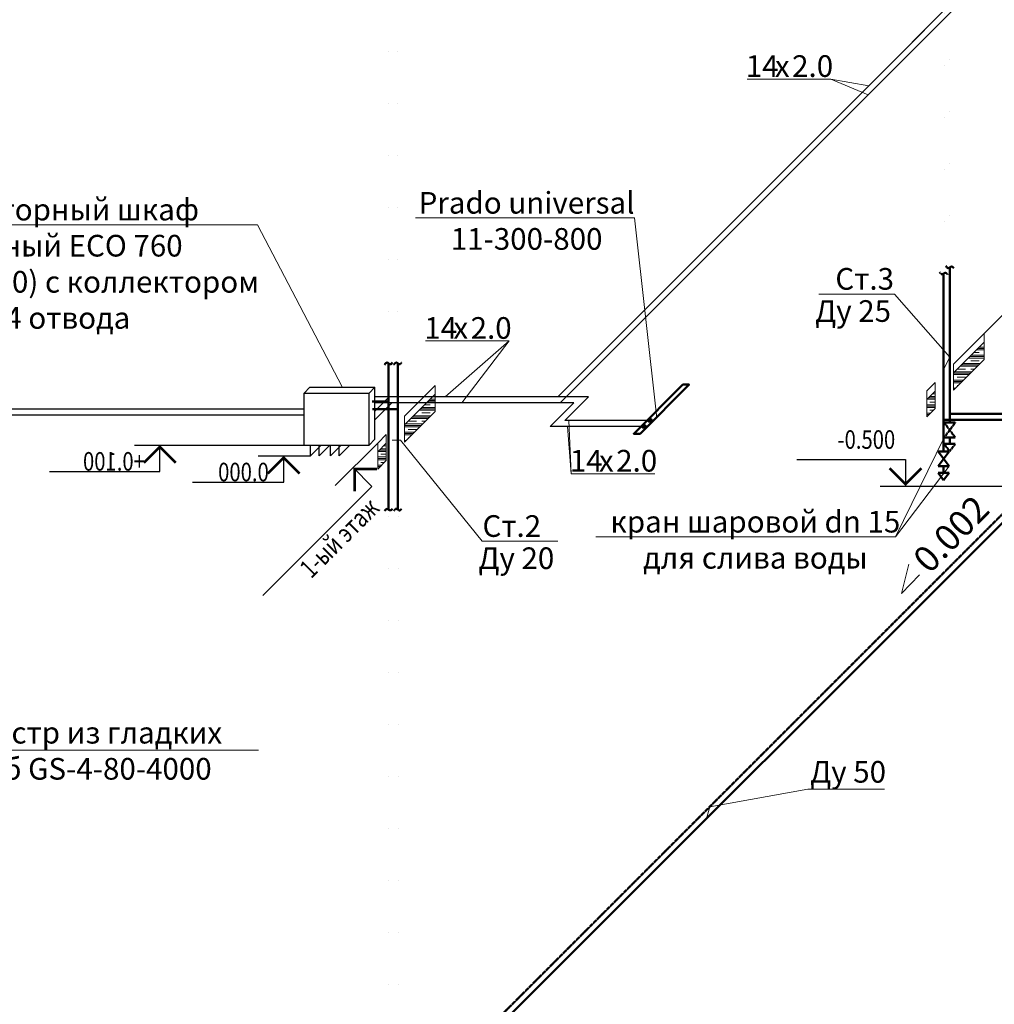
# Model space of a CAD drawing. Units: millimetres. Extents: x 497364 to 3078699, y -439547 to 139557.
# Drawn here: x 799763 to 805387, y -140904 to -135222 of the extents above; entities that cross this region are included whole.
import ezdxf
from ezdxf import colors
from ezdxf.entities.mleader import LeaderData, LeaderLine
from ezdxf.enums import TextEntityAlignment as Align
from ezdxf.math import Vec2, Vec3

# ---------------------------------------------------------------- set-up
doc = ezdxf.new("R2010")
doc.units = ezdxf.units.MM
doc.header["$MEASUREMENT"] = 0
doc.linetypes.add('ACAD_ISO07W100', pattern=[3, 0, -3])
doc.linetypes.add('DASHED', pattern=[0.75, 0.5, -0.25])
doc.layers.add('1 Отметки ОВ', color=7, linetype='Continuous')
for name, color, linetype, lineweight in [('1Отопление', 1, 'Continuous', 30), ('Heat', 12, 'Continuous', 53), ('OV', 242, 'Continuous', 30), ('Надписи ОВиК', 250, 'Continuous', 20)]:
    doc.layers.add(name, color=color, linetype=linetype, lineweight=lineweight)
doc.styles.add('1ОВиК', font='isocpeui.ttf')
doc.styles.add('ЭТО_основной', font='CS_Gost2304.shx', dxfattribs={"width": 0.8})

# ---------------------------------------------------------------- blocks, each defined once
blk = doc.blocks.new('*U219')
for p, q in [((-4.78, 0), (6.53, 0)), ((0, -5), (0, 0)), ((-29.12, -5), (0, -5))]:
    blk.add_line(p, q)
at = {"const_width": 0.5}
blk.add_lwpolyline([(-3, -3.35), (0, -0.35), (3, -3.35)], dxfattribs=at)
at = {"style": 'ЭТО_основной', "text_generation_flag": 2, "width": 0.8}
blk.add_attdef('ВЫСОТА', (-1.95, -9.42), '', height=3.5, dxfattribs=at)
blk = doc.blocks.new('*U190')
for p, q in [((4.78, 0), (-12.28, 0)), ((0, -5), (0, 0)), ((17.04, -5), (0, -5))]:
    blk.add_line(p, q)
at = {"const_width": 0.5}
blk.add_lwpolyline([(3, -3.35), (0, -0.35), (-3, -3.35)], dxfattribs=at)
at = {"style": 'ЭТО_основной', "width": 0.8}
blk.add_attdef('ВЫСОТА', (1.95, -9.42), '', height=3.5, dxfattribs=at)
blk = doc.blocks.new('*U311')
for p, q in [((-20.51, 5), (0, 5)), ((0, 5), (0, 0)), ((-4.78, 0), (23.53, 0))]:
    blk.add_line(p, q)
at = {"const_width": 0.5}
blk.add_lwpolyline([(-3, 3.35), (0, 0.35), (3, 3.35)], dxfattribs=at)
at = {"style": 'ЭТО_основной', "width": 0.8}
blk.add_attdef('ВЫСОТА', (-14.83, 5.92), '', height=3.5, dxfattribs=at)
blk = doc.blocks.new('*U299')
for p, q in [((-4.78, 0), (5.08, 0)), ((0, -5), (0, 0)), ((-17.17, -5), (0, -5))]:
    blk.add_line(p, q)
at = {"const_width": 0.5}
blk.add_lwpolyline([(-3, -3.35), (0, -0.35), (3, -3.35)], dxfattribs=at)
at = {"style": 'ЭТО_основной', "text_generation_flag": 2, "width": 0.8}
blk.add_attdef('ВЫСОТА', (-14.83, -5.92), '', height=3.5, rotation=180, dxfattribs=at)
blk = doc.blocks.new('*U300')
for p, q in [((-4.78, 0), (27.18, 0)), ((0, -5), (0, 0)), ((-20.75, -5), (0, -5))]:
    blk.add_line(p, q)
at = {"const_width": 0.5}
blk.add_lwpolyline([(-3, -3.35), (0, -0.35), (3, -3.35)], dxfattribs=at)
at = {"style": 'ЭТО_основной', "text_generation_flag": 2, "width": 0.8}
blk.add_attdef('ВЫСОТА', (-14.83, -5.92), '', height=3.5, rotation=180, dxfattribs=at)

msp = doc.modelspace()

# ---------------------------------------------------------------- hatches: boundary and pattern name
at = {"layer": '1Отопление', "lineweight": 15, "ltscale": 0.1}
h = msp.add_hatch(dxfattribs=at)
h.set_pattern_fill('CLAY', color=0, scale=10)
h.set_pattern_definition([(0, (914869.273, -106075.094), (0, 47.625), []), (0, (914869.273, -106067.157), (0, 47.625), []), (0, (914869.273, -106059.22), (0, 47.625), []), (0, (914869.273, -106043.344), (0, 47.625), [47.625, -31.75])])
h.paths.add_polyline_path([(804997.4, -137513.7), (805046.3, -137464.8), (805046.3, -137364.8), (804997.4, -137413.7)])
h.paths.add_polyline_path([(805152.3, -137258.8), (805152.3, -137358.8), (805329.1, -137182), (805329.1, -137082)])
h = msp.add_hatch(dxfattribs=at)
h.set_pattern_fill('CLAY', color=0, scale=10)
h.set_pattern_definition([(0, (911701.153, -106376.286), (0, 47.625), []), (0, (911701.153, -106368.35), (0, 47.625), []), (0, (911701.153, -106360.41), (0, 47.625), []), (0, (911701.153, -106344.536), (0, 47.625), [47.625, -31.75])])
h.paths.add_polyline_path([(801829.3, -137814.9), (801878.1, -137766), (801878.1, -137666), (801829.3, -137714.9)])
h.paths.add_polyline_path([(801984.2, -137560), (801984.2, -137660), (802161, -137483.2), (802161, -137383.2)])

# ---------------------------------------------------------------- linework, layer by layer
at = {"color": 5, "lineweight": 40}
msp.add_lwpolyline([(803409.8, -137534.3), (803411.6, -137531.9), (803411.7, -137529.9), (803410.2, -137528.6), (803407.3, -137528.1), (803403.5, -137528.6), (803399.3, -137529.9), (803395.4, -137531.9), (803392.3, -137534.3), (803390.6, -137536.7), (803390.5, -137538.7), (803392, -137540), (803394.9, -137540.5), (803398.7, -137540), (803402.9, -137538.7), (803406.8, -137536.7), (803409.8, -137534.3)], dxfattribs=at)
at = {"color": 1, "lineweight": 40}
msp.add_lwpolyline([(803374.5, -137569.6), (803376.2, -137567.3), (803376.3, -137565.3), (803374.8, -137563.9), (803371.9, -137563.5), (803368.1, -137563.9), (803363.9, -137565.3), (803360, -137567.3), (803357, -137569.6), (803355.3, -137572), (803355.2, -137574), (803356.7, -137575.4), (803359.6, -137575.8), (803363.4, -137575.4), (803367.6, -137574), (803371.5, -137572), (803374.5, -137569.6)], dxfattribs=at)
at = {"layer": '1Отопление', "linetype": 'ACAD_ISO07W100', "lineweight": 30, "ltscale": 100}
for p, q in [((801891, -137204.5), (801889.8, -123267.8)), ((805128.6, -136652), (805128.3, -132709.5)), ((801890.2, -141992.2), (801889.8, -137923.7))]:
    msp.add_line(p, q, dxfattribs=at)
at = {"layer": '1Отопление', "color": 5, "linetype": 'ACAD_ISO07W100', "lineweight": 30, "ltscale": 100}
for p, q in [((801944.2, -137204.5), (801947.5, -123251.2)), ((805096.8, -136684.9), (805097.8, -132708.8)), ((801946.5, -141988.6), (801947.5, -137907.1))]:
    msp.add_line(p, q, dxfattribs=at)
at = {"layer": '1Отопление', "color": 7, "linetype": 'ByBlock', "lineweight": 20}
for p, q in [((803960.6, -135564.5), (804443, -135564.5)), ((804659, -135656), (804443, -135564.5)), ((804662.2, -135602.7), (804443, -135564.5)), ((802105.6, -137075.8), (802587.9, -137075.8)), ((802218.3, -137397.5), (802587.9, -137075.8)), ((802314.5, -137432.8), (802587.9, -137075.8)), ((802932.8, -137534.3), (802945.4, -137841.9)), ((802925, -137569.6), (802945.4, -137841.9)), ((802945.4, -137841.9), (803427.7, -137841.9))]:
    msp.add_line(p, q, dxfattribs=at)
at = {"layer": '1Отопление', "color": 5, "linetype": 'DASHED', "lineweight": 50, "ltscale": 5}
for p, q in [((805094.5, -136687.2), (805094.5, -137530.7)), ((801944.2, -137204.5), (801944.2, -138048)), ((801798.4, -137470.2), (801886.2, -137470.2)), ((801895.9, -137470.2), (801944.2, -137470.2)), ((805129.9, -137495.3), (805129.9, -137547.1)), ((805097.9, -137632.6), (805161.6, -137547.1)), ((805098.1, -137547.1), (805161.6, -137547.1)), ((805161.4, -137632.6), (805098.1, -137547.1)), ((805097.9, -137632.6), (805161.4, -137632.6)), ((805129.6, -137670.2), (805129.6, -137632.6)), ((805129.6, -137712.5), (805097.9, -137670.2)), ((805097.9, -137670.2), (805161.4, -137670.2)), ((805161.4, -137670.2), (805129.6, -137712.5))]:
    msp.add_line(p, q, dxfattribs=at)
at = {"layer": '1Отопление', "lineweight": 50}
for p, q in [((801797.3, -137425.1), (801891.1, -137425.1)), ((805094.5, -137530.7), (805094.5, -137713.5)), ((805062.5, -137799), (805126.2, -137713.5)), ((805062.8, -137713.5), (805126.2, -137713.5)), ((805126, -137799), (805062.8, -137713.5)), ((805126, -137799), (805062.5, -137799)), ((805094.3, -137878.9), (805062.5, -137836.6)), ((805062.5, -137836.6), (805126, -137836.6)), ((805094.3, -137836.6), (805094.3, -137799)), ((805126, -137836.6), (805094.3, -137878.9))]:
    msp.add_line(p, q, dxfattribs=at)
at = {"layer": '1Отопление', "color": 7, "lineweight": 13}
msp.add_line((805097.9, -137632.6), (804816.2, -138206.1), dxfattribs=at)
at = {"layer": '1Отопление', "lineweight": 50}
for points in [[(805129.7, -136651.3), (805129.9, -137495.3)], [(801891, -137204.5), (801891.2, -138048.6)], [(805129.9, -137495.3), (806062.7, -137495.3), (806062.8, -137495.5), (802049.6, -141508.7)]]:
    msp.add_lwpolyline(points, dxfattribs=at)
at = {"layer": '1Отопление', "color": 7, "linetype": 'ByBlock', "lineweight": 20}
for points in [[(804374.3, -136804.8), (804810.6, -136804.8)], [(802431.2, -138231.2), (802867.6, -138231.2)]]:
    msp.add_lwpolyline(points, dxfattribs=at)
at = {"layer": '1Отопление', "color": 5, "linetype": 'DASHED', "lineweight": 50, "ltscale": 5}
msp.add_lwpolyline([(805094.5, -137530.7), (805977.4, -137530.7), (805977.5, -137530.9), (801828.9, -141679.4)], dxfattribs=at)
msp.add_ellipse((801891.1, -137470.2), major_axis=(4.69, 3.47), ratio=0.674953, start_param=5.451018, end_param=8.59261, dxfattribs=at)
at = {"layer": '1Отопление', "lineweight": 50}
for points in [[(805107.1, -136643.1), (805121.5, -136655), (805141.1, -136645.8), (805152.6, -136655.7)], [(801868.5, -137212.7), (801882.8, -137200.8), (801902.4, -137210), (801913.9, -137200)], [(801868.6, -138056.8), (801883, -138044.8), (801902.6, -138054), (801914.1, -138044.1)]]:
    msp.add_spline(points, degree=3, dxfattribs=at)
at = {"layer": '1Отопление', "color": 5, "linetype": 'DASHED', "lineweight": 50, "ltscale": 5}
for points in [[(805071, -136679), (805085.3, -136690.9), (805104.9, -136681.7), (805116.4, -136691.6)], [(801921.6, -137212.7), (801936, -137200.8), (801955.6, -137210), (801967.1, -137200)], [(801921.6, -138056.2), (801936, -138044.3), (801955.6, -138053.5), (801967.1, -138043.5)]]:
    msp.add_spline(points, degree=3, dxfattribs=at)
at = {"layer": 'Heat', "color": 7, "lineweight": 13, "ltscale": 100}
msp.add_lwpolyline([(804956.1, -138424.9), (804851.3, -138532.3), (804894.1, -138364.5)], dxfattribs=at)
at = {"layer": 'OV'}
for p, q in [((805146.1, -135118.9), (804912.6, -135352.4)), ((804983.3, -135281.6), (802867.5, -137397.5)), ((801403.9, -137376.2), (801437.5, -137342.6)), ((801403.9, -137676.2), (801403.9, -137376.2)), ((801403.9, -137376.2), (801779.1, -137376.2)), ((801437.5, -137342.6), (801812.7, -137342.6)), ((801779.1, -137376.2), (801812.7, -137342.6)), ((801779.1, -137676.2), (801779.1, -137376.2)), ((801812.7, -137642.6), (801812.7, -137342.6)), ((803045.8, -137397.5), (801812.7, -137397.5)), ((801895.7, -137398.3), (801812.7, -137481.4)), ((802960.4, -137432.8), (801812.7, -137432.8)), ((801910.4, -137433.7), (801812.7, -137531.4)), ((798143.9, -137467.5), (801403.9, -137467.5)), ((798158.6, -137502.9), (801403.9, -137502.9)), ((801779.1, -137676.2), (801812.7, -137642.6)), ((801403.9, -137676.2), (801779.1, -137676.2)), ((801441.9, -137737.8), (801441.9, -137676.2)), ((801503.4, -137676.2), (801441.9, -137737.8)), ((801491.9, -137737.8), (801491.9, -137676.2)), ((801553.4, -137676.2), (801491.9, -137737.8)), ((801556.3, -137726.2), (801556.3, -137676.2)), ((801556.3, -137737.8), (801556.3, -137676.2)), ((801617.9, -137676.2), (801556.3, -137737.8)), ((801606.3, -137737.8), (801667.9, -137676.2)), ((801606.3, -137737.8), (801606.3, -137676.2))]:
    msp.add_line(p, q, dxfattribs=at)
at = {"layer": 'OV', "color": 0, "lineweight": 15}
for p, q in [((805152.3, -137208.8), (805329.1, -137032)), ((805329.1, -137032), (805329.1, -137182)), ((805152.3, -137258.8), (805329.1, -137082)), ((805329.1, -137182), (805152.3, -137358.8)), ((805152.3, -137208.8), (805152.3, -137358.8)), ((804997.4, -137363.7), (805046.3, -137314.8)), ((805046.3, -137314.8), (805046.3, -137464.8)), ((801984.2, -137510), (802161, -137333.2)), ((802161, -137333.2), (802161, -137483.2)), ((804997.4, -137513.7), (804997.4, -137363.7)), ((804997.4, -137413.7), (805046.3, -137364.8)), ((801984.2, -137560), (802161, -137383.2)), ((802161, -137483.2), (801984.2, -137660)), ((805046.3, -137464.8), (804997.4, -137513.7)), ((801984.2, -137510), (801984.2, -137660)), ((801829.3, -137664.9), (801878.1, -137616)), ((801829.3, -137814.9), (801829.3, -137664.9)), ((801829.3, -137714.9), (801878.1, -137666)), ((801878.1, -137616), (801878.1, -137766)), ((801878.1, -137766), (801829.3, -137814.9))]:
    msp.add_line(p, q, dxfattribs=at)
at = {"layer": 'OV'}
for points in [[(805196.1, -135118.9), (804998, -135317), (802882.1, -137432.8)], [(803365.7, -137569.6), (802823.6, -137569.6), (802960.4, -137432.8)], [(803401.1, -137534.3), (802909, -137534.3), (803045.8, -137397.5)]]:
    msp.add_lwpolyline(points, dxfattribs=at)
at = {"layer": 'OV', "lineweight": 50}
msp.add_lwpolyline([(803589, -137327.8), (803306.2, -137610.7), (803343.2, -137610.7), (803626, -137327.8)], close=True, dxfattribs=at)

# ---------------------------------------------------------------- block references
at = {"layer": '1 Отметки ОВ', "ltscale": 100}
ref = msp.add_blockref('*U190', (805595, -136766.1), dxfattribs=dict(at, xscale=30.625, yscale=30.625, zscale=30.625, rotation=44.99999999999955))
ref.add_attrib('ВЫСОТА', '1-йэтаж', (805838.1, -136924.8), dxfattribs={"layer": '0', "height": 107.19, "rotation": 45, "style": 'ЭТО_основной', "width": 0.8})
ref = msp.add_blockref('*U311', (804874.9, -137912.9), dxfattribs=dict(at, xscale=30.625, yscale=30.625, zscale=30.625))
ref.add_attrib('ВЫСОТА', '-0.500', dxfattribs={"layer": '0', "height": 107.19, "style": 'ЭТО_основной', "width": 0.8}).set_placement((804815.2, -137731.6), align=Align.BOTTOM_RIGHT)
ref = msp.add_blockref('*U219', (801687.8, -137806.3), dxfattribs=dict(at, xscale=30.625, yscale=30.625, zscale=30.625, rotation=44.99999999999955))
ref.add_attrib('ВЫСОТА', '1-ый этаж', dxfattribs={"layer": '0', "height": 107.19, "rotation": 45, "style": 'ЭТО_основной', "width": 0.8}).set_placement((801846.5, -138049.4), align=Align.RIGHT)
ref = msp.add_blockref('*U300', (800571.5, -137676.2), dxfattribs=dict(at, xscale=30.625, yscale=30.625, zscale=30.625))
ref.add_attrib('ВЫСОТА', ' +0.100', dxfattribs={"layer": '0', "height": 107.19, "rotation": 180, "style": 'ЭТО_основной', "text_generation_flag": 4, "width": 0.8}).set_placement((800511.9, -137857.6), align=Align.BOTTOM_LEFT)
ref = msp.add_blockref('*U299', (801286.4, -137737.8), dxfattribs=dict(at, xscale=30.625, yscale=30.625, zscale=30.625))
ref.add_attrib('ВЫСОТА', ' 0.000', dxfattribs={"layer": '0', "height": 107.19, "rotation": 180, "style": 'ЭТО_основной', "text_generation_flag": 4, "width": 0.8}).set_placement((801226.8, -137919.1), align=Align.BOTTOM_LEFT)

# ---------------------------------------------------------------- texts
at = {"layer": '1Отопление', "color": 7, "lineweight": 50, "style": '1ОВиК'}
for s, p in [('14', (803952.8, -135552)), ('2.0', (804220.3, -135552)), ('х', (804121, -135552)), ('14', (802097.8, -137063.3)), ('х', (802265.9, -137063.3)), ('2.0', (802365.2, -137063.3)), ('14', (802937.6, -137829.4)), ('2.0', (803205, -137829.4)), ('х', (803105.8, -137829.4))]:
    msp.add_text(s, height=125, dxfattribs=at).set_placement(p)
at = {"layer": '1Отопление', "color": 7, "char_height": 125, "width": 477.429, "attachment_point": 2, "style": '1ОВиК'}
for s, insert in [('{\\C0;Ду 25}', (804572.2, -136840.5)), ('{\\C0;Ду 20}', (802629.1, -138266.9))]:
    msp.add_mtext(s, dxfattribs=dict(at, insert=insert))
at = {"layer": 'Heat', "color": 7, "lineweight": 13, "ltscale": 100, "style": '1ОВиК'}
msp.add_attdef('0.002', text='0.002', height=150, rotation=45.695, dxfattribs=at).set_placement((805046, -138457.4), align=Align.BOTTOM_LEFT)
at = {"layer": 'Надписи ОВиК', "color": 7, "lineweight": 40, "insert": (534696.1, -19585.5), "char_height": 280, "attachment_point": 1}
msp.add_mtext_dynamic_manual_height_columns('\\pi9066.7;{\\fISOCPEUR|b0|i1|c204|p34;\\C0;Общие данные\\P\\pi71.174;\\fISOCPEUR|b0|i1|c0|p34;1.\\fISOCPEUR|b0|i1|c204|p34; Проект отопления и теплоснабжения разработан на основании задания на проектирование\\fISOCPEUR|b0|i1|c0|p34;, \\fISOCPEUR|b0|i1|c204|p34;утвержденного \\P\\pi749.01;Заказчиком\\fISOCPEUR|b0|i1|c0|p34;, \\fISOCPEUR|b0|i1|c204|p34;чертежей архитектурно\\fISOCPEUR|b0|i1|c0|p34;-\\fISOCPEUR|b0|i1|c204|p34;строительной части проекта и в соответствии с действующими \\P\\pi8306.9;нормами и правилами\\fISOCPEUR|b0|i1|c0|p34;:\\P\\pi0;- \\fISOCPEUR|b0|i1|c204|p34;СП \\fISOCPEUR|b0|i1|c0|p34;60.13330.2012 «\\fISOCPEUR|b0|i1|c204|p34;Отопление\\fISOCPEUR|b0|i1|c0|p34;, \\fISOCPEUR|b0|i1|c204|p34;вентиляция и кондиционирование\\fISOCPEUR|b0|i1|c0|p34;»\\P- \\fISOCPEUR|b0|i1|c204|p34;СП \\fISOCPEUR|b0|i1|c0|p34;7.13130.2013 «\\fISOCPEUR|b0|i1|c204|p34;Отопление\\fISOCPEUR|b0|i1|c0|p34;, \\fISOCPEUR|b0|i1|c204|p34;вентиляция и кондиционирование\\fISOCPEUR|b0|i1|c0|p34;. \\fISOCPEUR|b0|i1|c204|p34;Противопожарные требования\\fISOCPEUR|b0|i1|c0|p34;»\\P- \\fISOCPEUR|b0|i1|c204|p34;СНиП \\fISOCPEUR|b0|i1|c0|p34;21-01-79* «\\fISOCPEUR|b0|i1|c204|p34;Противопожарные требования\\fISOCPEUR|b0|i1|c0|p34;»;\\P- \\fISOCPEUR|b0|i1|c204|p34;СП \\fISOCPEUR|b0|i1|c0|p34;118.13330.2012 «\\fISOCPEUR|b0|i1|c204|p34;Общественные здания и сооружения\\fISOCPEUR|b0|i1|c0|p34;»\\P- \\fISOCPEUR|b0|i1|c204|p34;СП \\fISOCPEUR|b0|i1|c0|p34;131.13330.2012 «\\fISOCPEUR|b0|i1|c204|p34;Строительная климатология\\fISOCPEUR|b0|i1|c0|p34;»;\\P- \\fISOCPEUR|b0|i1|c204|p34;СП \\fISOCPEUR|b0|i1|c0|p34;44.13330.2011\\~«\\fISOCPEUR|b0|i1|c204|p34;Административные здания\\fISOCPEUR|b0|i1|c0|p34;»;\\P- \\fISOCPEUR|b0|i1|c204|p34;СП \\fISOCPEUR|b0|i1|c0|p34;50.13330.2012 «\\fISOCPEUR|b0|i1|c204|p34;Тепловая защита зданий\\fISOCPEUR|b0|i1|c0|p34;»;\\P\\fISOCPEUR|b0|i1|c204|p34;\\P\\L2.\\l Расчетные параметры наружного воздуха приняты в холодный период года:\\P- расчетная температура наружного воздуха -25°С (средняя наиболее холодной пятидневки);\\P- скорость ветра -4 м/с;\\P- продолжительность отопительного сезона - 214 дней.\\P\\P\\pi7964.3,l1120,t9924.3;\\fISOCPEUR|b1|i1|c204|p34;\\H1.3751x;3.^I\\fISOCPEUR|b0|i1|c204|p34;\\H0.72721x;\\LОтопление\\fISOCPEUR|b1|i1|c204|p34;.\\P\\pi-165.67,l165.67,tz;\\fISOCPEUR|b0|i1|c204|p34;\\lДля помещении с 1-го по 4-й этажей проектом предусмотрена двухтрубная лучевая система отопления с установкой поэтажных коллекторов, параметры теплоносителя системы отопления 90-70 °С. Разводка подающих и обратных магистралей (Т14/Т24) осуществляется под потолком цокольного этажа.Секционные стояки расположены в отдельных шахтах, на подающих участках стояков отопления устанавливаются шаровые краны, на обратных участках - ручные балансировочные клапаны фирмы "Danfoss". Разводка отопления по этажам предусмотрена полиэтиленовыми трубами в конструкции пола (в цементно-бетонной стяжке). Трубопроводы отопления приняты из полиэтиленовых труб PE-Xc системы KAN-therm. Параметры работы в системах отопления Tраб = 90град., Pраб = 1,0 МПа. Соединение под натяжное кольцо PUSH.\\PДля помещений цокольного этажа предусмотрена двухтрубная, горизонтальная система отопления. Параметры теплоносителя системы отопления 90-70 С\\fISOCPEUR|b1|i1|c204|p34;.\\fISOCPEUR|b0|i1|c204|p34; \\PПрокладка подающих и обратных магистралей системы отопления цокольного этажа (Т12/Т22) осуществляется под потолком. Разводка отопления по этажу предусмотрена из чёрных водогазопроводных труб. Параметры работы в системах отопления Tраб = 90град., Pраб = 1,0 МПа. Параметры. Соединение под натяжное кольцо PUSH.\\PЛестничные клетки и коридоры оборудуются отдельными стояками по двухтрубной схеме. Разводка подающих и обратных магистралей (Т11/Т21) осуществляется под потолком цокольного этажа. \\PВ качестве нагревательных приборов приняты - металлические радиаторы «PRADO» со встроенным термостатическим клапаном, с боковым подключением и нижним подключением через Н-образный вентиль, и металлические отопительные приборы «P\\fISOCPEUR|b0|i1|c0|p34;URM\\fISOCPEUR|b0|i1|c204|p34;O» с нижним подключением через Н-образный вентиль.\\PВ лестничных клетках устанавливаются - металлические радиаторы «PRADO» без запорно-регулирующей арматуры.\\PПодводка отопления к воздушно-отопительным агрегатам \\fISOCPEUR|b0|i1|c0|p34;VOLCANO mini\\fISOCPEUR|b0|i1|c204|p34; предусмотрена стальными трубами под потолком первого этажа.\\C4;\\P\\H0.99999x;\\C0;Отопительные приборы установленные в помещениях спортивного комплекса закрываются защитными щитами или декоративными панелями.\\PВ помещении электрощитовой и вент камеры в качестве отопительных приборов приняты электрические конвекторы «NOBO». В помещениях водомерного узла и загрузочной в качестве отопительных приборов приняты регистры из гладких труб.\\P\\pi0,l0;Трубопроводы отопления приняты из чёрных водогазопроводных труб по ГОСТ 3262-75* Ду 15-50, для трубопроводов Ду более 50 мм - из стальных электросварных труб по ГОСТ 10704-91/Ст20 ГОСТ 10705-80*. \\PКомпенсация тепловых удлинений магистралей осуществляется за счет углов поворота трубопроводов. Стальные трубопроводы системы отопления теплоизолируются изоляцией фирмы "K-flex" (Москва). Толщина изоляции для труб ∅>50-40 мм, для ∅<50-30 мм.  Перед нанесением изоляция трубы тщательно очищаются от грязи и ржавчины, покрываются грунтом ГФ-021. Неизолированные трубопроводы, регистры из гладких труб окрашиваются масляной краской.\\P\\pi-165.67,l165.67;Автоматизация работы системы отопления осуществляется автоматическими балансировочными   клапанами \\fISOCPEUR|b0|i1|c0|p34;- \\fISOCPEUR|b0|i1|c204|p34;регуляторами давления фирмы Данфосс\\fISOCPEUR|b0|i1|c0|p34;, \\fISOCPEUR|b0|i1|c204|p34;установленными на обратном трубопроводе \\fISOCPEUR|b0|i1|c0|p34;(\\fISOCPEUR|b0|i1|c204|p34;клапан \\fISOCPEUR|b0|i1|c0|p34;ASV-PV) \\fISOCPEUR|b0|i1|c204|p34;и на падающем трубопроводе \\fISOCPEUR|b0|i1|c0|p34;(\\fISOCPEUR|b0|i1|c204|p34;клапан \\fISOCPEUR|b0|i1|c0|p34;ASV-I)\\fISOCPEUR|b0|i1|c204|p34;.\\PУдаление воздуха из систем отопления осуществляется через воздушные краны на отопительных приборах, автоматические воздухоотводчики в высших точках системы.\\PДля опорожнения систем отопления в нижних точках установлены сливные краны.\\PНеподвижные и подвижные опоры приняты по серии 4.903-10.\\PНеизолированные трубопроводы после монтажа окрашиваются 2 раза масляной краской в тон стен по грунтовке ГФ-021 ГОСТ 25129-82.\\PТрубопроводы в местах пересечения стен и перегородок прокладываются в гильзах из негорючих материалов. Заделку отверстий в местах прокладки трубопроводов следует предусматривать негорючими материалами, обеспечивая нормируемый предел огнестойкости ограждений.\\PГоризонтальные участки трубопроводов прокладывать с уклоном не менее 0,002.}', width=20670.59, gutter_width=12.5, heights=[68464.7], dxfattribs=at)

# ---------------------------------------------------------------- leaders
at = {"layer": '1Отопление'}
ml = msp.add_multileader_mtext('Standard', dxfattribs=at)
ml.set_content('\\A1;Коллекторный шкаф наружный ECO 760\\P\\pxqc; (760x580х110) с коллектором \\Pна 4 отвода', color=7, style='1ОВиК')
ml.set_leader_properties(color=7, lineweight=20)
ml.build(insert=Vec2(0, 0))
ml.multileader.update_dxf_attribs({"text_left_attachment_type": 6, "text_right_attachment_type": 6, "arrow_head_size": 2})
ctx = ml.context
ctx.base_point, ctx.char_height, ctx.arrow_head_size, ctx.landing_gap_size, ctx.plane_origin = Vec3(798708.7, -136405.1), 125, 2, 1, Vec3(803724.5, -135835.9)
ctx.left_attachment, ctx.right_attachment, ctx.text_align_type = 6, 6, 1
notes = []
notes.append((ctx, [(0, (1, 1, 0), (801135.2, -136405.1), (-1, 0), 4, [(0, [(801625.1, -137342.6)], 0, [])])]))
ctx.mtext.insert, ctx.mtext.width, ctx.mtext.alignment, ctx.mtext.flow_direction = Vec3(799920, -136255.1), 2459.14, 2, 5
ml = msp.add_multileader_mtext('Standard', dxfattribs=at)
ml.set_content('{\\C4;Prado universal\\P11-300-800}', color=7, style='1ОВиК')
ml.set_leader_properties(color=7, lineweight=20)
ml.build(insert=Vec2(0, 0))
ml.multileader.update_dxf_attribs({"text_left_attachment_type": 6, "text_right_attachment_type": 6, "arrow_head_size": 2})
ctx = ml.context
ctx.base_point, ctx.char_height, ctx.arrow_head_size, ctx.landing_gap_size, ctx.plane_origin = Vec3(802070.4, -136366), 125, 2, 1, Vec3(808322, -139064.4)
ctx.left_attachment, ctx.right_attachment, ctx.text_align_type = 6, 6, 1
notes.append((ctx, [(0, (1, 1, 0), (803310, -136366), (-1, 0), 4, [(0, [(803439.7, -137523.4)], 0, [])])]))
ctx.mtext.insert, ctx.mtext.alignment, ctx.mtext.flow_direction = Vec3(802688.2, -136216), 2, 5
ml = msp.add_multileader_mtext('Standard', dxfattribs=at)
ml.set_content('Ст.3', color=7, style='1ОВиК')
ml.set_leader_properties(color=7, lineweight=20)
ml.build(insert=Vec2(0, 0))
ml.multileader.update_dxf_attribs({"text_left_attachment_type": 6, "text_right_attachment_type": 6, "arrow_head_size": 2})
ctx = ml.context
ctx.base_point, ctx.char_height, ctx.arrow_head_size, ctx.landing_gap_size, ctx.plane_origin = Vec3(804471.5, -136804.8), 125, 2, 1, Vec3(806274.7, -137649.6)
ctx.left_attachment, ctx.right_attachment, ctx.text_align_type = 6, 6, 1
notes.append((ctx, [(1, (1, 1, 0), (804810.6, -136804.8), (-1, 0), 4, [(0, [(805094.5, -137239), (805129.8, -137169.4)], 0, [])])]))
ctx.mtext.insert, ctx.mtext.width, ctx.mtext.alignment, ctx.mtext.flow_direction = Vec3(804639, -136654.8), 348.454, 2, 5
ml = msp.add_multileader_mtext('Standard', dxfattribs=at)
ml.set_content('{\\C0;Ст.2}', color=7, style='1ОВиК')
ml.set_leader_properties(color=7, lineweight=20)
ml.build(insert=Vec2(0, 0))
ml.multileader.update_dxf_attribs({"text_left_attachment_type": 6, "text_right_attachment_type": 6, "arrow_head_size": 2})
ctx = ml.context
ctx.base_point, ctx.char_height, ctx.arrow_head_size, ctx.landing_gap_size, ctx.plane_origin = Vec3(802435.2, -138231.2), 125, 2, 1, Vec3(803090.7, -138127.8)
ctx.left_attachment, ctx.right_attachment, ctx.text_align_type = 6, 6, 1
notes.append((ctx, [(0, (1, 1, 0), (802431.2, -138231.2), (1, 0), 4, [(0, [(801909.8, -137647.7), (801959.8, -137647.7)], 0, [])])]))
ctx.mtext.insert, ctx.mtext.width, ctx.mtext.alignment, ctx.mtext.flow_direction = Vec3(802602.9, -138081.2), 464.268, 2, 5
ml = msp.add_multileader_mtext('Standard', dxfattribs=at)
ml.set_content('кран шаровой dn 15 \\Pдля слива воды', color=7, style='1ОВиК')
ml.set_leader_properties(color=7, lineweight=20)
ml.build(insert=Vec2(0, 0))
ml.multileader.update_dxf_attribs({"text_left_attachment_type": 6, "text_right_attachment_type": 6, "dogleg_length": 0.36, "arrow_head_size": 0.09})
ctx = ml.context
ctx.base_point, ctx.char_height, ctx.arrow_head_size, ctx.landing_gap_size, ctx.plane_origin = Vec3(803200.6, -138206.1), 125, 0.09, 0.045, Vec3(803925.9, -140424.3)
ctx.left_attachment, ctx.right_attachment, ctx.text_align_type = 6, 6, 1
notes.append((ctx, [(1, (1, 1, 0), (804816.2, -138206.1), (-1, 0), 0.36, [(1, [(805126, -137799)], 0, [])])]))
ctx.mtext.insert, ctx.mtext.alignment, ctx.mtext.flow_direction = Vec3(804008.2, -138056.1), 2, 5
ml = msp.add_multileader_mtext('Standard', dxfattribs=at)
ml.set_content('{\\C4;Регистр из гладких труб GS-4-80-4000}', color=7, style='1ОВиК')
ml.set_leader_properties(color=7, lineweight=20)
ml.build(insert=Vec2(0, 0))
ml.multileader.update_dxf_attribs({"text_left_attachment_type": 6, "text_right_attachment_type": 6, "arrow_head_size": 2})
ctx = ml.context
ctx.base_point, ctx.char_height, ctx.arrow_head_size, ctx.landing_gap_size, ctx.plane_origin = Vec3(799312.7, -139436.2), 125, 2, 1, Vec3(793026.7, -138478.9)
ctx.left_attachment, ctx.right_attachment, ctx.text_align_type = 6, 6, 1
notes.append((ctx, [(0, (1, 1, 0), (799252.4, -139436.2), (1, 0), 60.3, [(0, [(798877.7, -138608.2)], 0, [])])]))
ctx.mtext.insert, ctx.mtext.width, ctx.mtext.alignment, ctx.mtext.flow_direction = Vec3(800129.3, -139273.7), 1809.478, 2, 5
ml = msp.add_multileader_mtext('Standard', dxfattribs=at)
ml.set_content('Ду 50', color=7, style='1ОВиК')
ml.set_leader_properties(color=7, lineweight=20)
ml.build(insert=Vec2(0, 0))
ml.multileader.update_dxf_attribs({"text_left_attachment_type": 6, "text_right_attachment_type": 6, "dogleg_length": 0.36, "arrow_head_size": 0.09})
ctx = ml.context
ctx.base_point, ctx.char_height, ctx.arrow_head_size, ctx.landing_gap_size, ctx.plane_origin = Vec3(804310.9, -139662), 125, 0.09, 0.045, Vec3(806116.3, -141714.6)
ctx.left_attachment, ctx.right_attachment, ctx.text_align_type = 6, 6, 1
notes.append((ctx, [(0, (1, 1, 0), (804310.7, -139662), (1, 0), 0.18, [(1, [(803726.8, -139831.5), (803745.1, -139763.2)], 0, [])])]))
ctx.mtext.insert, ctx.mtext.alignment, ctx.mtext.flow_direction = Vec3(804543.4, -139499.5), 2, 5
for ctx, leaders in notes:
    for number, flags, end, landing, length, lines in leaders:
        leader = LeaderData()
        leader.index, (leader.has_last_leader_line, leader.has_dogleg_vector, leader.attachment_direction) = number, flags
        leader.last_leader_point, leader.dogleg_vector, leader.dogleg_length = Vec3(end), Vec3(landing), length
        for number, points, colour, breaks in lines:
            line = LeaderLine()
            line.index, line.vertices, line.color, line.breaks = number, Vec3.list(points), colors.encode_raw_color(colour), breaks
            leader.lines.append(line)
        ctx.leaders.append(leader)

doc.saveas('drawing.dxf')
